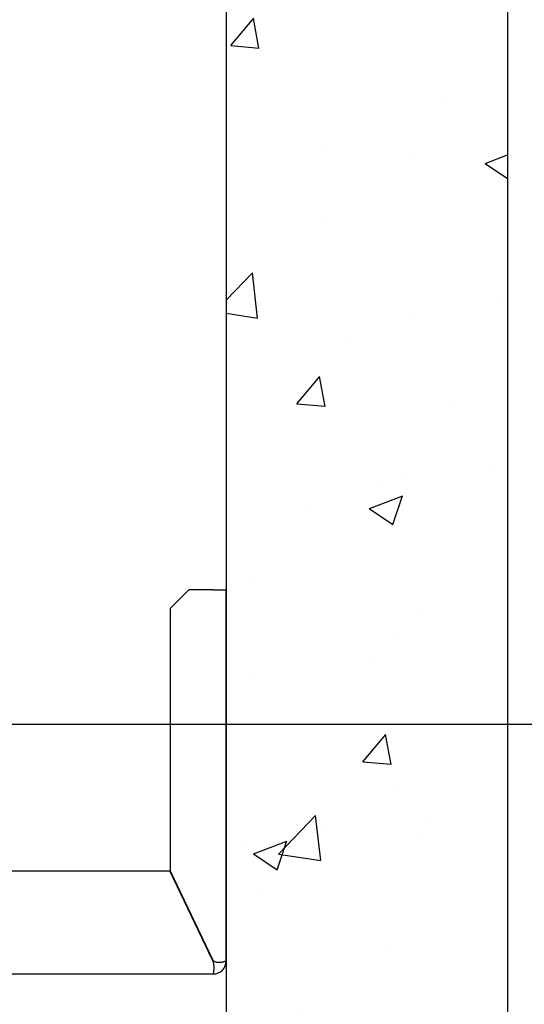
# Model space of a CAD drawing. Units: inches. Extents: x 56501 to 105112, y -4252 to 51329.
# Drawn here: x 60410 to 60680, y 21710 to 22235 of the extents above; entities that cross this region are included whole.
import ezdxf

# ---------------------------------------------------------------- set-up
doc = ezdxf.new("R2010")
doc.units = ezdxf.units.IN
doc.header["$MEASUREMENT"] = 0
doc.linetypes.add('DASHED', pattern=[0.2068, 0.1655, -0.0413])
for name, color, linetype in [('CAMPITURE', 1, 'Continuous'), ('SPIGOLI_NASCOSTI_ISO_', 7, 'DASHED'), ('SPIGOLI_VISIBILI_ISO_', 7, 'Continuous')]:
    doc.layers.add(name, color=color, linetype=linetype)
doc.layers.add('QUOTE', color=1, linetype='Continuous', lineweight=15)
doc.styles.add('QUOTE', font='romans.shx', dxfattribs={"width": 0.8})
doc.dimstyles.new('GMV', dxfattribs={"dimscale": 12, "dimtxt": 3, "dimasz": 3, "dimexe": 1, "dimexo": 0.5, "dimgap": 1, "dimtad": 1, "dimdec": 1, "dimdsep": 46, "dimtxsty": 'QUOTE', "dimcen": 0, "dimclrt": 2, "dimadec": 0, "dimazin": 0, "dimtfac": 1, "dimtdec": 1, "dimtmove": 0, "dimatfit": 3, "dimfxl": 1, "dimtvp": 1, "dimtolj": 1, "dimarcsym": 0})

# ---------------------------------------------------------------- blocks, each defined once
blk = doc.blocks.new('*D5714')
at = {"layer": 'Defpoints', "color": 0}
for p in [(60520.63, 21859.54), (60850.41, 21859.54), (60520.63, 21144.54)]:
    blk.add_point(p, dxfattribs=at)
at = {"layer": 'QUOTE', "color": 0, "lineweight": -2}
for p, q in [((60526.63, 21859.54), (60862.41, 21859.54)), ((60850.41, 21180.54), (60850.41, 21823.54)), ((60526.63, 21144.54), (60862.41, 21144.54))]:
    blk.add_line(p, q, dxfattribs=at)
at = {"layer": 'QUOTE', "color": 0}
for points in [[(60856.41, 21823.54), (60844.41, 21823.54), (60850.41, 21859.54)], [(60844.41, 21180.54), (60856.41, 21180.54), (60850.41, 21144.54)]]:
    blk.add_solid(points, dxfattribs=at)
at = {"layer": 'QUOTE', "color": 2, "insert": (60820.41, 21502.04), "char_height": 36, "attachment_point": 5, "rotation": 90, "style": 'QUOTE'}
blk.add_mtext('\\A1;715', dxfattribs=at)
blk = doc.blocks.new('*D5721')
at = {"layer": 'Defpoints', "color": 0}
for p in [(60280.63, 22459.54), (60293.13, 21859.54), (60850.41, 21859.54)]:
    blk.add_point(p, dxfattribs=at)
at = {"layer": 'QUOTE', "color": 0, "lineweight": -2}
for p, q in [((60286.63, 22459.54), (60862.41, 22459.54)), ((60850.41, 22423.54), (60850.41, 21895.54)), ((60299.13, 21859.54), (60862.41, 21859.54))]:
    blk.add_line(p, q, dxfattribs=at)
at = {"layer": 'QUOTE', "color": 0}
for points in [[(60856.41, 22423.54), (60844.41, 22423.54), (60850.41, 22459.54)], [(60844.41, 21895.54), (60856.41, 21895.54), (60850.41, 21859.54)]]:
    blk.add_solid(points, dxfattribs=at)
at = {"layer": 'QUOTE', "color": 2, "insert": (60820.41, 22159.54), "char_height": 36, "attachment_point": 5, "rotation": 90, "style": 'QUOTE'}
blk.add_mtext('\\A1;600 D.t.G.-D.b.G.', dxfattribs=at)

msp = doc.modelspace()

# ---------------------------------------------------------------- hatches: boundary and pattern name
at = {"layer": 'CAMPITURE'}
h = msp.add_hatch(dxfattribs=at)
h.set_pattern_fill('AR-CONC', color=256, style=0)
h.set_pattern_definition([(50, (46460.62, 35294.07), (182.1847, -15.9391), [19.05, -209.55]), (355, (46460.62, 35294.07), (-35.2428, 191.0566), [15.24, -167.64]), (100.451, (46475.8, 35292.74), (146.9425, 175.1167), [16.19, -178.09]), (46.1842, (46460.62, 35344.87), (271.079, -42.0423), [28.575, -314.325]), (96.6356, (46483.2, 35341.36), (237.4042, 247.4256), [24.285, -267.135]), (351.184, (46460.62, 35344.87), (237.4046, 247.425), [22.86, -251.46]), (21, (46486.02, 35332.17), (151.6149, -102.2655), [19.05, -209.55]), (326, (46486.02, 35332.17), (61.802, 184.188), [15.24, -167.64]), (71.4514, (46498.66, 35323.65), (213.4165, 81.9229), [16.19, -178.09]), (37.5, (46460.62, 35294.07), (3.0886, 84.55504), [0, -165.608, 0, -170.18, 0, -168.275]), (7.5, (46460.62, 35294.07), (66.81966, 100.18057), [0, -97.028, 0, -161.798, 0, -64.135]), (327.5, (46403.98, 35294.07), (135.5906, -5.72874), [0, -63.5, 0, -198.12, 0, -262.89]), (317.5, (46378.58, 35294.07), (148.1292, 25.4265), [0, -82.55, 0, -131.572, 0, -186.69])])
h.paths.add_polyline_path([(58980.6293, 23059.53607), (58820.62957, 23059.53607), (58820.62957, 22395.00252), (58970.62957, 22395.00252), (58970.62957, 22909.53607), (58980.6293, 22909.53607), (58980.6293, 22969.53607)])
h.paths.add_polyline_path([(58970.62957, 22165.30891), (58820.62957, 22165.30891), (58820.62957, 21009.53607), (58980.6293, 21009.53607), (58980.6293, 21159.53607), (58970.62957, 21159.53607)])
h.paths.add_polyline_path([(60670.62959, 23059.53607), (60120.6293, 23059.53607), (60120.6293, 22909.53607), (60450.6293, 22909.53607), (60520.62959, 22909.53607), (60520.62959, 22395.00252), (60670.62959, 22395.00252)])
h.paths.add_polyline_path([(60670.62959, 22395.00252), (60520.62959, 22395.00252), (60520.62959, 22387.78601), (60520.62959, 22165.30891), (60670.62959, 22165.30891)])
h.paths.add_polyline_path([(60670.62959, 22165.30891), (60520.62959, 22165.30891), (60520.62959, 21159.53607), (60450.6293, 21159.53607), (60450.6293, 21009.53607), (60670.62959, 21009.53607)])

# ---------------------------------------------------------------- linework, layer by layer
for p, q in [((60670.62959, 23074.53607), (60670.62959, 20994.53607)), ((60520.62959, 22924.53607), (60520.62959, 21144.53607))]:
    msp.add_line(p, q)
at = {"layer": 'SPIGOLI_NASCOSTI_ISO_', "flags": 128}
msp.add_lwpolyline([(60520.62795, 21733.28601), (60520.62808, 21733.28606), (60520.62821, 21733.28611), (60520.62833, 21733.28615), (60520.62844, 21733.28618), (60520.62856, 21733.28621), (60520.62867, 21733.28624), (60520.62877, 21733.28626), (60520.62886, 21733.28628), (60520.62894, 21733.2863), (60520.62903, 21733.28631), (60520.62911, 21733.28631), (60520.62919, 21733.28632), (60520.62924, 21733.28631), (60520.6293, 21733.28631), (60520.62936, 21733.2863), (60520.6294, 21733.28628), (60520.62945, 21733.28626), (60520.62949, 21733.28624), (60520.62951, 21733.28621), (60520.62955, 21733.28618), (60520.62957, 21733.28615), (60520.62957, 21733.28611), (60520.62959, 21733.28606), (60520.62959, 21733.28601)], dxfattribs=at)
at = {"layer": 'SPIGOLI_VISIBILI_ISO_'}
for p, q in [((60500.62959, 21931.28601), (60490.62959, 21921.28601)), ((60513.62959, 21931.28601), (60500.62959, 21931.28601)), ((60513.62959, 21931.28601), (60520.62959, 21931.28601)), ((60520.62959, 21733.28601), (60520.62959, 21931.28601)), ((60490.62959, 21921.28601), (60490.62959, 21781.51743)), ((60330.62959, 21781.28601), (60490.5187, 21781.28601)), ((60513.5187, 21733.28601), (60490.5187, 21781.28601)), ((60513.62959, 21733.51743), (60490.62959, 21781.51743)), ((60520.62805, 21733.28601), (60520.62959, 21733.28601)), ((60330.62959, 21726.28601), (60513.62959, 21726.28601))]:
    msp.add_line(p, q, dxfattribs=at)
at = {"layer": 'SPIGOLI_VISIBILI_ISO_', "flags": 128}
for points in [[(60513.51871, 21733.28601), (60513.63326, 21732.85203), (60513.72935, 21732.41561), (60513.80817, 21731.97891), (60513.87092, 21731.54408), (60513.91885, 21731.1133), (60513.95316, 21730.68872), (60513.97508, 21730.2725), (60513.98582, 21729.86681), (60513.9866, 21729.4738), (60513.97861, 21729.09566), (60513.9631, 21728.73444), (60513.94126, 21728.39211), (60513.91433, 21728.07074), (60513.88352, 21727.77199), (60513.85005, 21727.49721), (60513.81513, 21727.24776), (60513.77997, 21727.02498), (60513.7458, 21726.83024), (60513.71383, 21726.66474), (60513.68527, 21726.5289), (60513.66136, 21726.42292), (60513.64329, 21726.34699), (60513.63231, 21726.30129), (60513.62958, 21726.28601)], [(60513.8372, 21733.28601), (60513.82814, 21733.29506), (60513.81911, 21733.30415), (60513.81011, 21733.3133), (60513.80115, 21733.3225), (60513.79222, 21733.33175), (60513.78333, 21733.34105), (60513.77448, 21733.3504), (60513.76567, 21733.35981), (60513.7569, 21733.36926), (60513.74814, 21733.37877), (60513.73944, 21733.38833), (60513.73077, 21733.39795), (60513.72212, 21733.40761), (60513.71354, 21733.41733), (60513.70498, 21733.4271), (60513.69645, 21733.43693), (60513.68796, 21733.4468), (60513.67951, 21733.45673), (60513.6711, 21733.46672), (60513.66271, 21733.47675), (60513.65438, 21733.48684), (60513.64608, 21733.49698), (60513.63782, 21733.50718), (60513.62958, 21733.51743)], [(60520.62795, 21733.28601), (60520.60304, 21733.27218), (60520.5473, 21733.23971), (60520.45966, 21733.19129), (60520.33904, 21733.12965), (60520.18434, 21733.05748), (60519.99448, 21732.9775), (60519.76932, 21732.8924), (60519.51142, 21732.8049), (60519.22372, 21732.7177), (60518.90918, 21732.6335), (60518.57078, 21732.55502), (60518.21145, 21732.48496), (60517.83471, 21732.42602), (60517.44561, 21732.38092), (60517.04869, 21732.35235), (60516.64851, 21732.34303), (60516.24961, 21732.35566), (60515.85639, 21732.39295), (60515.47326, 21732.4576), (60515.10461, 21732.55232), (60514.75364, 21732.67981), (60514.42338, 21732.84279), (60514.11689, 21733.04395), (60513.8372, 21733.28601)], [(60520.62959, 21733.28601), (60520.62959, 21733.28606), (60520.62957, 21733.28611), (60520.62957, 21733.28615), (60520.62955, 21733.28618), (60520.62951, 21733.28621), (60520.62949, 21733.28624), (60520.62945, 21733.28626), (60520.6294, 21733.28628), (60520.62936, 21733.2863), (60520.6293, 21733.28631), (60520.62924, 21733.28631), (60520.62919, 21733.28632), (60520.62911, 21733.28631), (60520.62903, 21733.28631), (60520.62894, 21733.2863), (60520.62886, 21733.28628), (60520.62877, 21733.28626), (60520.62867, 21733.28624), (60520.62856, 21733.28621), (60520.62844, 21733.28618), (60520.62833, 21733.28615), (60520.62821, 21733.28611), (60520.62808, 21733.28606), (60520.62795, 21733.28601)]]:
    msp.add_lwpolyline(points, dxfattribs=at)
at = {"layer": 'SPIGOLI_VISIBILI_ISO_'}
msp.add_arc((60513.62959, 21733.28601), 7, 270, 0, dxfattribs=at)

# ---------------------------------------------------------------- dimensions: what is measured, and where the dimension line sits
at = {"layer": 'QUOTE'}
dim = msp.add_linear_dim(base=(60850.41042, 21859.53601), p1=(60280.62959, 22459.53601), p2=(60293.12959, 21859.53601), angle=90, text='<> D.t.G.-D.b.G.', dimstyle='GMV', dxfattribs=at)
dim.commit()
dim.dimension.update_dxf_attribs({"geometry": '*D5721', "text_midpoint": (60850.41042, 22159.53601), "dimtype": 160})
dim = msp.add_linear_dim(base=(60850.41042, 21859.53601), p1=(60520.62959, 21144.53607), p2=(60520.62959, 21859.53601), angle=90, dimstyle='GMV', dxfattribs=at)
dim.commit()
dim.dimension.update_dxf_attribs({"geometry": '*D5714', "text_midpoint": (60820.41042, 21502.03604)})

doc.saveas('drawing.dxf')
